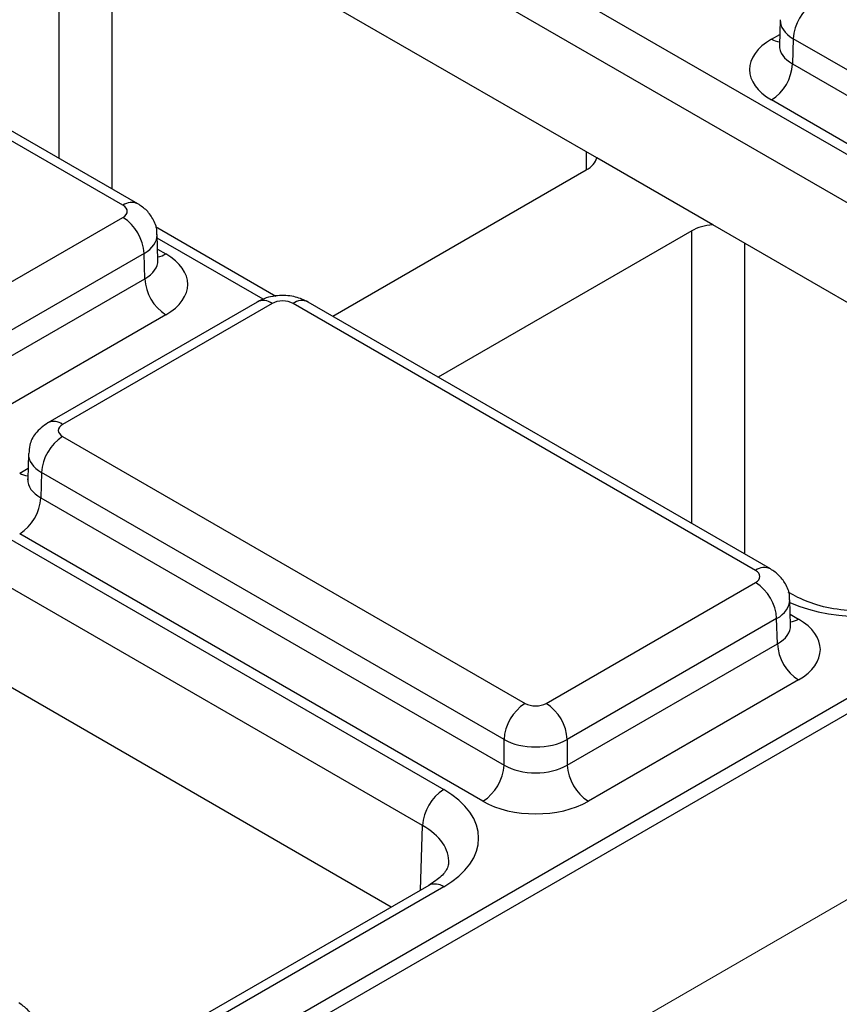
# Model space of a CAD drawing. Units: millimetres. Extents: x -121 to 664, y -32 to 370.
# Drawn here: x 350 to 356, y 148 to 155 of the extents above; entities that cross this region are included whole.
import ezdxf

# ---------------------------------------------------------------- set-up
doc = ezdxf.new("R2010")
doc.units = ezdxf.units.MM
doc.linetypes.add('CENTERX2', pattern=[20.32, 12.7, -2.54, 2.54, -2.54])
doc.layers.add('FORMAT', color=7, linetype='Continuous')

msp = doc.modelspace()

# ---------------------------------------------------------------- linework, layer by layer
at = {"color": 7, "linetype": 'Continuous', "lineweight": 25}
for p, q in [((397.947567, 174.537913), (327.624322, 133.941167)), ((398.097194, 174.522852), (327.774671, 133.926524)), ((346.764115, 158.865232), (357.956365, 152.404084)), ((357.814966, 152.161997), (346.622715, 158.623146)), ((341.722443, 155.954737), (352.914694, 149.493589)), ((352.773294, 149.251502), (341.581044, 155.712651)), ((353.941338, 153.730662), (350.476508, 155.730865)), ((355.171618, 154.656365), (355.166438, 154.484998)), ((355.166193, 154.487024), (355.165926, 154.480658)), ((355.259399, 154.529722), (355.25429, 154.360714)), ((358.360849, 152.739294), (355.259399, 154.529722)), ((350.763601, 153.412464), (349.006355, 154.426901)), ((350.863593, 153.422366), (349.106346, 154.436803)), ((355.25429, 154.360714), (358.360849, 152.567336)), ((358.219449, 152.325249), (355.11289, 154.118628)), ((354.719149, 153.281641), (353.941338, 153.730662)), ((352.170796, 152.667733), (353.870628, 153.649025)), ((349.417562, 152.553784), (350.763601, 153.330836)), ((351.788739, 152.80087), (350.9813, 153.266994)), ((354.577735, 153.240821), (352.877903, 152.259529)), ((357.604854, 151.615759), (354.719149, 153.281641)), ((350.997962, 153.044026), (350.992782, 153.215393)), ((350.905, 153.08875), (349.558962, 152.311698)), ((350.91011, 152.919741), (350.905, 153.08875)), ((349.500683, 152.106096), (350.91011, 152.919741)), ((351.663454, 152.763539), (350.259136, 151.952844)), ((355.106287, 150.973111), (352.004837, 152.763539)), ((351.763446, 152.753638), (350.359128, 151.942942)), ((355.006295, 150.963209), (351.904846, 152.753638)), ((351.05151, 152.677655), (349.642082, 151.86401)), ((350.359128, 151.861314), (353.460577, 150.070885)), ((350.129947, 151.74587), (350.124766, 151.574503)), ((350.124522, 151.576529), (350.124255, 151.570163)), ((350.217728, 151.619227), (350.212619, 151.450219)), ((353.319178, 149.828799), (350.217728, 151.619227)), ((350.212619, 151.450219), (353.319178, 149.656841)), ((353.177778, 149.414754), (350.071219, 151.208133)), ((353.601977, 150.070885), (355.006295, 150.881581)), ((355.257636, 150.798318), (355.223995, 150.817739)), ((355.240657, 150.59477), (355.235476, 150.766137)), ((355.147695, 150.639494), (353.743377, 149.828799)), ((355.152804, 150.470486), (355.147695, 150.639494)), ((353.743377, 149.656841), (355.152804, 150.470486)), ((352.563183, 148.705264), (349.677478, 150.371146)), ((355.294204, 150.228399), (353.884777, 149.414754)), ((353.319178, 149.656841), (353.319178, 149.828799)), ((353.743377, 149.828799), (353.743377, 149.656841)), ((352.814702, 148.850463), (351.14718, 147.887823)), ((352.914694, 148.840562), (351.247172, 147.877921))]:
    msp.add_line(p, q, dxfattribs=at)
at = {"color": 8, "linetype": 'Continuous', "lineweight": 25}
for p, q in [((350.335094, 153.727462), (350.335094, 155.690046)), ((350.688639, 155.608405), (350.688639, 153.523364)), ((355.11289, 154.526769), (355.168674, 154.558973)), ((353.873079, 153.65046), (353.871622, 153.770908)), ((354.577735, 151.278237), (354.577735, 153.240821)), ((351.704555, 152.781842), (350.993479, 153.192338)), ((354.93128, 153.159181), (354.93128, 151.07414)), ((350.995726, 153.118), (351.05151, 153.085797)), ((350.071219, 151.616275), (350.127003, 151.648478)), ((355.23842, 150.668745), (355.294204, 150.636541)), ((352.760219, 148.819011), (352.773294, 149.251502))]:
    msp.add_line(p, q, dxfattribs=at)
at = {"color": 7, "linetype": 'Continuous', "lineweight": 25}
for centre, start, end in [((355.567056, 154.512362), 122.6522619, 176.7703464), ((354.946633, 154.378074), 302.6522619, 356.7703464), ((350.597344, 153.071389), 3.2296536, 57.3477381), ((351.217766, 152.937102), 183.2296536, 237.3477381), ((350.525385, 151.601867), 122.6522619, 176.7703464), ((349.904962, 151.467579), 302.6522619, 356.7703464), ((354.840038, 150.622134), 3.2296536, 57.3477381), ((355.460461, 150.487846), 183.2296536, 237.3477381), ((353.626834, 149.811438), 122.6522619, 176.7703464), ((353.43572, 149.811438), 3.2296536, 57.3477381), ((353.011521, 149.674201), 302.6522619, 356.7703464), ((354.051034, 149.674201), 183.2296536, 237.3477381), ((353.080951, 149.234142), 122.6522619, 176.7703464)]:
    msp.add_arc(centre, 0.308146, start, end, dxfattribs=at)
at = {"color": 8, "linetype": 'Continuous', "lineweight": 25}
for centre, radius, start, end in [((355.181612, 154.637204), 0.130071, 238.1065124, 263.4624177), ((350.821978, 153.332796), 0.098767, 65.0904918, 126.2320947), ((350.982774, 153.196264), 0.130106, 276.5689685, 301.8908996), ((351.705379, 152.677088), 0.096081, 52.8179108, 115.8716308), ((351.962912, 152.677088), 0.096081, 64.1283692, 127.1820892), ((350.301067, 151.866412), 0.096063, 52.8138698, 115.9120794), ((350.13987, 151.726535), 0.129886, 238.0926565, 263.6304657), ((355.064357, 150.886676), 0.096065, 64.0924068, 127.1856821), ((355.225469, 150.747008), 0.130106, 276.5689685, 301.8908996), ((352.856319, 148.7609), 0.09876, 53.7666912, 114.9228504)]:
    msp.add_arc(centre, radius, start, end, dxfattribs=at)
for centre, major_axis, ratio, start_param, end_param in [((355.471542, 154.649315), (0.299949, -0.006044), 0.57719005, 3.13256526, 3.93846809), ((355.466605, 154.486007), (0.300193, 0.006039), 0.57672195, 3.1125462, 3.91523722), ((350.692858, 153.208342), (0.299949, 0.006044), 0.57719005, 5.48630987, 6.28460546), ((350.697795, 153.045034), (0.300193, -0.006039), 0.57672195, 5.50954074, 6.31223176), ((350.429871, 151.73882), (0.299949, -0.006044), 0.57719005, 3.13256526, 3.93846809), ((350.424934, 151.575512), (0.300193, 0.006039), 0.57672195, 3.1125462, 3.91523722), ((355.723244, 151.115129), (0.8, 0), 0.57746357, 4.05752476, 5.49763485), ((354.935552, 150.759087), (0.299949, 0.006044), 0.57719005, 5.48630987, 6.28460546), ((354.940489, 150.595779), (0.300193, -0.006039), 0.57672195, 5.50954074, 6.31223176), ((352.34875, 149.003767), (0.600294, 0.006041), 0.5769558, 6.24878164, 7.06262504)]:
    msp.add_ellipse(centre, major_axis=major_axis, ratio=ratio, start_param=start_param, end_param=end_param, dxfattribs=at)
at = {"color": 7, "linetype": 'Continuous', "lineweight": 25}
for centre, major_axis, ratio, start_param, end_param in [((355.466605, 154.322699), (0.500152, 0), 0.5771119, 2.35634678, 3.92683852), ((353.693839, 153.751074), (0.250012, 0), 0.57725958, 5.49781151, 6.14127607), ((350.692858, 153.37165), (0.10003, 0), 0.5771119, 5.49793944, 7.06843118), ((354.754507, 153.138763), (0.25, 0), 0.57731585, 1.71270557, 2.35617012), ((350.697795, 152.881726), (0.500152, 0), 0.5771119, 5.49793944, 7.06843118), ((351.834146, 152.712799), (0.1, 0), 0.57746357, 0.78555046, 2.3560422), ((350.429871, 151.902128), (0.10003, 0), 0.5771119, 2.35634678, 3.92683852), ((354.935552, 150.922395), (0.10003, 0), 0.5771119, 5.49793944, 7.06843118), ((354.940489, 150.43247), (0.500152, 0), 0.5771119, 5.49793944, 7.06843118), ((353.531277, 150.111724), (0.1, 0), 0.57746357, 3.92714311, 5.49763485), ((353.531277, 149.948416), (0.3, 0), 0.56379558, 3.92714311, 5.49763485), ((353.531277, 149.782258), (0.3, 0), 0.59113157, 3.92714311, 5.49763485), ((352.34875, 149.167075), (0.800244, 0), 0.5771119, 5.49793944, 7.06843118), ((353.531277, 149.61895), (0.5, 0), 0.57746357, 3.92714311, 5.49763485)]:
    msp.add_ellipse(centre, major_axis=major_axis, ratio=ratio, start_param=start_param, end_param=end_param, dxfattribs=at)
for points, knots in [([(350.990426, 153.213607), (350.991065, 153.21891), (350.995176, 153.253034), (350.971986, 153.312587), (350.927087, 153.379372), (350.884436, 153.408252), (350.863593, 153.422366)], [0, 0, 0, 0, 0.06221609, 0.40033858, 0.70694005, 1, 1, 1, 1]), ([(350.998643, 153.038128), (350.998362, 153.039088), (350.998018, 153.040268), (350.99814, 153.04256), (350.998163, 153.042988)], [0, 0, 0, 0, 0.81333545, 1, 1, 1, 1]), ([(352.004837, 152.763539), (351.977713, 152.776168), (351.918559, 152.803709), (351.80936, 152.811799), (351.720445, 152.793575), (351.674366, 152.76929), (351.663454, 152.763539)], [0, 0, 0, 0, 0.2541533, 0.55426821, 0.89444163, 1, 1, 1, 1]), ([(350.259136, 151.952844), (350.22976, 151.931109), (350.177045, 151.892105), (350.13586, 151.814009), (350.134215, 151.765898), (350.133568, 151.746972)], [0, 0, 0, 0, 0.43295453, 0.776935922, 1, 1, 1, 1]), ([(355.233121, 150.764352), (355.23376, 150.769655), (355.23787, 150.803779), (355.21468, 150.863332), (355.169781, 150.930117), (355.127131, 150.958997), (355.106287, 150.973111)], [0, 0, 0, 0, 0.06221609, 0.40033858, 0.70694005, 1, 1, 1, 1]), ([(356.188851, 150.798318), (356.167166, 150.786843), (356.103331, 150.753066), (355.963091, 150.709576), (355.772499, 150.685368), (355.575372, 150.693806), (355.39157, 150.732625), (355.301689, 150.776711), (355.257636, 150.798318)], [0, 0, 0, 0, 0.09215306, 0.27127327, 0.45391901, 0.63870562, 0.82292003, 1, 1, 1, 1]), ([(355.241337, 150.588872), (355.241057, 150.589832), (355.240712, 150.591012), (355.240835, 150.593305), (355.240858, 150.593733)], [0, 0, 0, 0, 0.81333545, 1, 1, 1, 1]), ([(352.946087, 148.999159), (352.945889, 148.990361), (352.945459, 148.971265), (352.909306, 148.914296), (352.845299, 148.871108), (352.814702, 148.850463)], [0, 0, 0, 0, 0.308423339, 0.669415803, 1, 1, 1, 1]), ([(350.19145, 147.853857), (350.192088, 147.85916), (350.196199, 147.893284), (350.173009, 147.952837), (350.12811, 148.019622), (350.085459, 148.048502), (350.064616, 148.062616)], [0, 0, 0, 0, 0.062216088, 0.400338583, 0.70694005, 1, 1, 1, 1])]:
    msp.add_open_spline(points, degree=3, knots=knots, dxfattribs=at)
at = {"layer": 'FORMAT', "linetype": 'CENTERX2', "lineweight": 18, "ltscale": 2}
msp.add_line((245.729562, 85.316678), (391.25151, 169.324711), dxfattribs=at)

doc.saveas('drawing.dxf')
